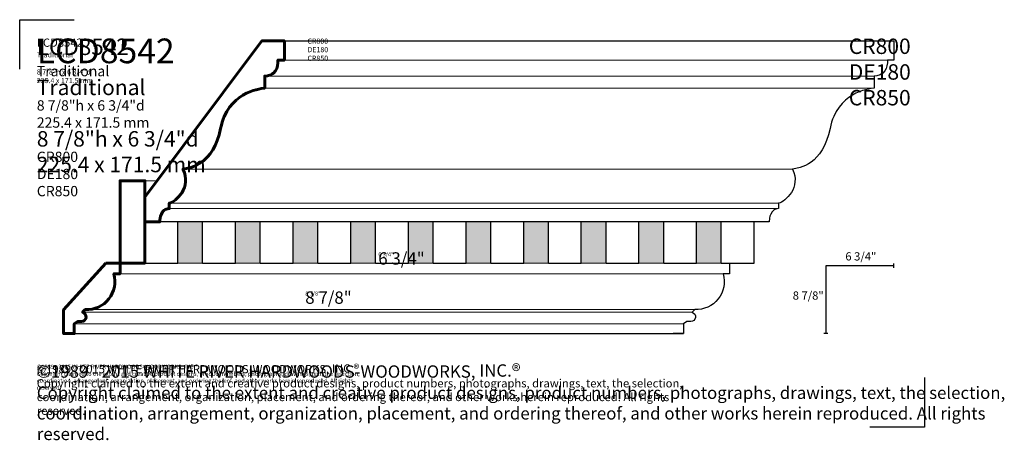
# Model space of a CAD drawing. Extents: x 0.4 to 30.2, y -1 to 11.8.
import ezdxf

# ---------------------------------------------------------------- set-up
doc = ezdxf.new("R2010")
doc.units = 0
doc.header["$MEASUREMENT"] = 0
doc.layers.get('0').update_dxf_attribs({"lineweight": 25})
doc.layers.get('Defpoints').update_dxf_attribs({"color": 40})
for name, color, linetype, lineweight in [('18 Background', 7, 'Continuous', 18), ('25 Foreground', 7, 'Continuous', 25), ('25 Text', 7, 'Continuous', 25), ('25 Text @ 1', 7, 'Continuous', 25), ('25 Text @ 2', 7, 'Continuous', 25), ('25 Text @ 3', 7, 'Continuous', 25), ('60 Sections', 7, 'Continuous', 60), ('zGray-Light', 9, 'Continuous', 0)]:
    doc.layers.add(name, color=color, linetype=linetype, lineweight=lineweight)
doc.styles.add('White River', font='TCM_____.TTF', dxfattribs={"height": 0.09375})

# ---------------------------------------------------------------- blocks, each defined once
blk = doc.blocks.new('*U5')
at = {"layer": '25 Text @ 1'}
note = blk.add_mtext_dynamic_manual_height_columns('{\\H2.6667x;LCD8542\\P\\H0.62497x;Traditional\\P\\P8 7/8"h x 6 3/4"d\\P225.4 x 171.5 mm \\P\\P}', width=7.74799, gutter_width=0.469, heights=[1.536, 0], dxfattribs=dict(at, insert=(0.873, 11.236), char_height=0.09375, attachment_point=1, style='White River'))
for column, words in zip(note.columns.linked_columns, ['{\\H1.6666x;CR800\\PDE180\\PCR850}']):
    column.text = words
at = {"layer": '25 Text @ 2', "insert": (0.873, 11.236), "char_height": 0.1875, "width": 15.73769, "attachment_point": 1, "style": 'White River'}
blk.add_mtext('{\\H2.6667x;LCD8542\\P\\H0.62497x;Traditional\\P\\P8 7/8"h x 6 3/4"d\\P225.4 x 171.5 mm \\P\\H1x;\\PCR800\\PDE180\\PCR850}', dxfattribs=at)
at = {"layer": '25 Text @ 3'}
note = blk.add_mtext_dynamic_manual_height_columns('{\\H2.6667x;LCD8542\\P\\H0.62497x;Traditional\\P\\P8 7/8"h x 6 3/4"d\\P225.4 x 171.5 mm \\P\\P}', width=23.24398, gutter_width=1.406, heights=[4.608, 0], dxfattribs=dict(at, insert=(0.873, 11.236), char_height=0.28125, attachment_point=1, style='White River'))
for column, words in zip(note.columns.linked_columns, ['{\\H1.6666x;CR800\\PDE180\\PCR850}']):
    column.text = words
blk = doc.blocks.new('*U6')
at = {"layer": '25 Text @ 1', "insert": (0.873, 1.336), "char_height": 0.125, "attachment_point": 1, "style": 'White River'}
blk.add_mtext_dynamic_manual_height_columns('©1989 - 2015 WHITE RIVER HARDWOODS-WOODWORKS, INC.{\\H1.0833x;®\\H0.92311x; \\PCopyright claimed to the extent and creative product designs, product numbers, photographs, drawings, text, the selection, coordination, arrangement, organization, placement, and ordering thereof, and other works herein reproduced. All rights reserved.}', width=10.33286, gutter_width=0.469, heights=[0.856], dxfattribs=at)
at = {"layer": '25 Text @ 2', "insert": (0.873, 1.336), "char_height": 0.25, "attachment_point": 1, "style": 'White River'}
blk.add_mtext_dynamic_manual_height_columns('©1989 - 2015 WHITE RIVER HARDWOODS-WOODWORKS, INC.{\\H1.0833x;®\\H0.92311x; \\PCopyright claimed to the extent and creative product designs, product numbers, photographs, drawings, text, the selection, coordination, arrangement, organization, placement, and ordering thereof, and other works herein reproduced. All rights reserved.}', width=20.66572, gutter_width=0.938, heights=[1.712], dxfattribs=at)
at = {"layer": '25 Text @ 3', "insert": (0.873, 1.336), "char_height": 0.375, "attachment_point": 1, "style": 'White River'}
blk.add_mtext_dynamic_manual_height_columns('©1989 - 2015 WHITE RIVER HARDWOODS-WOODWORKS, INC.{\\H1.0833x;®\\H0.92311x; \\PCopyright claimed to the extent and creative product designs, product numbers, photographs, drawings, text, the selection, coordination, arrangement, organization, placement, and ordering thereof, and other works herein reproduced. All rights reserved.}', width=30.99857, gutter_width=1.406, heights=[2.568], dxfattribs=at)
blk = doc.blocks.new('*U7')
at = {"layer": '25 Text @ 1'}
note = blk.add_mtext_dynamic_manual_height_columns('8 7/8"', width=7.74799, gutter_width=0.469, heights=[1.536, 0], dxfattribs=dict(at, insert=(9.023, 3.55), char_height=0.125, attachment_point=1, style='White River'))
at = {"layer": '25 Text @ 2', "insert": (24.761, 3.393), "char_height": 0.25, "width": 2.17453, "attachment_point": 6, "style": 'White River'}
blk.add_mtext('8 7/8"', dxfattribs=at)
at = {"layer": '25 Text @ 3'}
note = blk.add_mtext_dynamic_manual_height_columns('8 7/8"', width=23.24398, gutter_width=1.406, heights=[4.608, 0], dxfattribs=dict(at, insert=(9.023, 3.55), char_height=0.375, attachment_point=1, style='White River'))
blk = doc.blocks.new('*U8')
at = {"layer": '25 Text @ 1'}
note = blk.add_mtext_dynamic_manual_height_columns('6 3/4"', width=7.74799, gutter_width=0.469, heights=[1.536, 0], dxfattribs=dict(at, insert=(11.239, 4.74), char_height=0.125, attachment_point=1, style='White River'))
at = {"layer": '25 Text @ 2', "insert": (25.889, 4.584), "char_height": 0.25, "width": 2.17453, "attachment_point": 5, "style": 'White River'}
blk.add_mtext('6 3/4"', dxfattribs=at)
at = {"layer": '25 Text @ 3'}
note = blk.add_mtext_dynamic_manual_height_columns('6 3/4"', width=23.24398, gutter_width=1.406, heights=[4.608, 0], dxfattribs=dict(at, insert=(11.239, 4.74), char_height=0.375, attachment_point=1, style='White River'))

msp = doc.modelspace()

# ---------------------------------------------------------------- hatches: boundary and pattern name
at = {"layer": 'zGray-Light'}
h = msp.add_hatch(color=256, dxfattribs=at)
h.dxf.hatch_style = 1
h.paths.add_polyline_path([(5.903, 4.415), (5.903, 5.665), (5.153, 5.665), (5.153, 4.415)])
h = msp.add_hatch(color=256, dxfattribs=at)
h.dxf.hatch_style = 1
h.paths.add_polyline_path([(7.653, 4.415), (7.653, 5.665), (6.903, 5.665), (6.903, 4.415)])
h = msp.add_hatch(color=256, dxfattribs=at)
h.dxf.hatch_style = 1
h.paths.add_polyline_path([(9.403, 4.415), (9.403, 5.665), (8.653, 5.665), (8.653, 4.415)])
h = msp.add_hatch(color=256, dxfattribs=at)
h.dxf.hatch_style = 1
h.paths.add_polyline_path([(11.153, 4.415), (11.153, 5.665), (10.403, 5.665), (10.403, 4.415)])
h = msp.add_hatch(color=256, dxfattribs=at)
h.dxf.hatch_style = 1
h.paths.add_polyline_path([(12.903, 4.415), (12.903, 5.665), (12.153, 5.665), (12.153, 4.415)])
h = msp.add_hatch(color=256, dxfattribs=at)
h.dxf.hatch_style = 1
h.paths.add_polyline_path([(14.653, 4.415), (14.653, 5.665), (13.903, 5.665), (13.903, 4.415)])
h = msp.add_hatch(color=256, dxfattribs=at)
h.dxf.hatch_style = 1
h.paths.add_polyline_path([(16.403, 4.415), (16.403, 5.665), (15.653, 5.665), (15.653, 4.415)])
h = msp.add_hatch(color=256, dxfattribs=at)
h.dxf.hatch_style = 1
h.paths.add_polyline_path([(18.153, 4.415), (18.153, 5.665), (17.403, 5.665), (17.403, 4.415)])
h = msp.add_hatch(color=256, dxfattribs=at)
h.dxf.hatch_style = 1
h.paths.add_polyline_path([(19.903, 4.415), (19.903, 5.665), (19.153, 5.665), (19.153, 4.415)])
h = msp.add_hatch(color=256, dxfattribs=at)
h.dxf.hatch_style = 1
h.paths.add_polyline_path([(21.653, 4.415), (21.653, 5.665), (20.903, 5.665), (20.903, 4.415)])

# ---------------------------------------------------------------- linework, layer by layer
for p, q in [((26.889, 4.271), (26.889, 4.396)), ((24.889, 2.27), (24.763, 2.27))]:
    msp.add_line(p, q)
msp.add_lwpolyline([(26.889, 4.333), (24.826, 4.333), (24.826, 2.27)])
at = {"layer": '18 Background'}
for p, q in [((26.693, 10.582), (8.389, 10.582)), ((7.792, 10.095), (26.292, 10.095)), ((26.292, 9.729), (7.792, 9.729)), ((5.309, 7.267), (23.809, 7.267)), ((4.153, 6.915), (4.528, 6.915)), ((23.392, 6.234), (4.892, 6.234)), ((4.892, 6.07), (23.392, 6.07)), ((4.153, 4.415), (22.653, 4.415)), ((3.403, 4.089), (21.712, 4.089)), ((2.346, 2.997), (20.846, 2.997)), ((2.264, 2.916), (20.764, 2.916)), ((2.008, 2.568), (20.508, 2.568))]:
    msp.add_line(p, q, dxfattribs=at)
at = {"layer": '25 Foreground'}
for p, q in [((7.702, 11.165), (26.889, 11.165)), ((23.102, 5.665), (4.153, 5.665)), ((5.153, 4.415), (5.153, 5.665)), ((5.903, 4.415), (5.903, 5.665)), ((6.903, 4.415), (6.903, 5.665)), ((7.653, 4.415), (7.653, 5.665)), ((8.653, 4.415), (8.653, 5.665)), ((9.403, 4.415), (9.403, 5.665)), ((10.403, 4.415), (10.403, 5.665)), ((11.153, 4.415), (11.153, 5.665)), ((12.903, 4.415), (12.903, 5.665)), ((13.903, 4.415), (13.903, 5.665)), ((14.653, 4.415), (14.653, 5.665)), ((15.653, 4.415), (15.653, 5.665)), ((16.403, 4.415), (16.403, 5.665)), ((17.403, 4.415), (17.403, 5.665)), ((18.153, 4.415), (18.153, 5.665)), ((19.153, 4.415), (19.153, 5.665)), ((19.903, 4.415), (19.903, 5.665)), ((20.903, 4.415), (20.903, 5.665)), ((21.653, 4.415), (21.653, 5.665)), ((22.653, 4.415), (22.653, 5.665)), ((4.153, 4.415), (5.153, 4.415)), ((5.903, 4.415), (6.903, 4.415)), ((7.653, 4.415), (8.653, 4.415)), ((9.403, 4.415), (10.403, 4.415)), ((11.153, 4.415), (12.153, 4.415)), ((12.903, 4.415), (13.903, 4.415)), ((14.653, 4.415), (15.653, 4.415)), ((16.403, 4.415), (17.403, 4.415)), ((18.153, 4.415), (19.153, 4.415)), ((19.903, 4.415), (20.903, 4.415)), ((21.653, 4.415), (22.653, 4.415)), ((2.008, 2.27), (20.508, 2.27))]:
    msp.add_line(p, q, dxfattribs=at)
at = {"layer": '25 Foreground', "linetype": 'Continuous'}
msp.add_lwpolyline([(26.202, 11.165), (26.889, 11.165), (26.889, 10.582), (26.693, 10.582), (26.693, 10.494), (26.681, 10.408), (26.67, 10.365), (26.655, 10.324), (26.614, 10.25), (26.554, 10.186), (26.517, 10.159), (26.474, 10.136), (26.372, 10.103), (26.292, 10.095), (26.292, 9.729), (26.188, 9.715), (26.116, 9.702), (26.032, 9.682), (25.939, 9.656), (25.84, 9.62), (25.737, 9.574), (25.631, 9.517), (25.525, 9.447), (25.421, 9.364), (25.321, 9.266), (25.227, 9.151), (25.141, 9.018), (25.065, 8.868), (25.032, 8.786), (25.001, 8.696), (24.975, 8.603), (24.953, 8.504), (24.906, 8.31), (24.85, 8.137), (24.784, 7.985), (24.712, 7.851), (24.635, 7.736), (24.552, 7.637), (24.468, 7.554), (24.381, 7.484), (24.295, 7.427), (24.21, 7.381), (24.129, 7.345), (24.051, 7.317), (23.913, 7.283), (23.809, 7.267), (23.853, 7.165), (23.88, 7.066), (23.89, 6.97), (23.889, 6.879), (23.877, 6.792), (23.853, 6.709), (23.821, 6.632), (23.781, 6.559), (23.737, 6.494), (23.687, 6.434), (23.636, 6.382), (23.583, 6.336), (23.532, 6.299), (23.481, 6.268), (23.435, 6.247), (23.392, 6.234), (23.392, 6.07), (23.348, 6.065), (23.309, 6.053), (23.274, 6.037), (23.242, 6.016), (23.192, 5.965), (23.154, 5.903), (23.128, 5.838), (23.113, 5.773), (23.102, 5.665), (22.653, 5.665)], dxfattribs=at)
at = {"layer": '25 Foreground'}
msp.add_lwpolyline([(11.153, 4.415), (12.153, 4.415), (12.153, 5.665)], dxfattribs=at)
msp.add_lwpolyline([(21.903, 4.415), (21.903, 4.089), (21.712, 4.089, -0.510195), (20.846, 2.997), (20.764, 2.916, -0.874757), (20.726, 2.634), (20.606, 2.633), (20.508, 2.568), (20.508, 2.27), (20.186, 2.27)], format="xyb", dxfattribs=at)
at = {"layer": '60 Sections'}
for points in [[(4.613, 5.773), (4.602, 5.665), (4.153, 5.665), (4.153, 6.412), (7.702, 11.165), (8.389, 11.165), (8.389, 10.582), (8.193, 10.582), (8.193, 10.494), (8.181, 10.408), (8.17, 10.365), (8.155, 10.324), (8.114, 10.25), (8.054, 10.186), (8.017, 10.159), (7.974, 10.136), (7.872, 10.103), (7.792, 10.095), (7.792, 9.729), (7.688, 9.715), (7.616, 9.702), (7.532, 9.682), (7.439, 9.656), (7.34, 9.62), (7.237, 9.574), (7.131, 9.517), (7.025, 9.447), (6.921, 9.364), (6.821, 9.266), (6.727, 9.151), (6.641, 9.018), (6.565, 8.868), (6.532, 8.786), (6.501, 8.696), (6.475, 8.603), (6.453, 8.504), (6.406, 8.31), (6.35, 8.137), (6.284, 7.985), (6.212, 7.851), (6.135, 7.736), (6.052, 7.637), (5.968, 7.554), (5.881, 7.484), (5.795, 7.427), (5.71, 7.381), (5.629, 7.345), (5.551, 7.317), (5.413, 7.283), (5.309, 7.267), (5.353, 7.165), (5.38, 7.066), (5.39, 6.97), (5.389, 6.879), (5.377, 6.792), (5.353, 6.709), (5.321, 6.632), (5.281, 6.559), (5.237, 6.494), (5.187, 6.434), (5.136, 6.382), (5.083, 6.336), (5.032, 6.299), (4.981, 6.268), (4.935, 6.247), (4.892, 6.234), (4.892, 6.07), (4.848, 6.065), (4.809, 6.053), (4.774, 6.037), (4.742, 6.016), (4.692, 5.965), (4.654, 5.903), (4.628, 5.838)], [(3.403, 4.415), (4.153, 4.415), (4.153, 5.915), (4.153, 5.915), (4.153, 6.915), (3.403, 6.915)]]:
    msp.add_lwpolyline(points, close=True, dxfattribs=at)
msp.add_lwpolyline([(2.967, 4.415), (3.403, 4.415), (3.403, 4.089), (3.212, 4.089, -0.510195), (2.346, 2.997), (2.264, 2.916, -0.874757), (2.226, 2.634), (2.106, 2.633), (2.008, 2.568), (2.008, 2.27), (1.686, 2.27), (1.686, 2.994)], format="xyb", close=True, dxfattribs=at)
at = {"layer": 'Defpoints'}
for p, q in [((0.353, 10.303), (0.353, 11.809)), ((0.353, 11.809), (2.005, 11.809)), ((27.816, 0.932), (27.816, -0.575)), ((27.816, -0.575), (26.165, -0.575))]:
    msp.add_line(p, q, dxfattribs=at)

# ---------------------------------------------------------------- block references
at = {"layer": '25 Text'}
for name in ['*U5', '*U8', '*U7', '*U6']:
    msp.add_blockref(name, (0, 0), dxfattribs=at)

doc.saveas('drawing.dxf')
